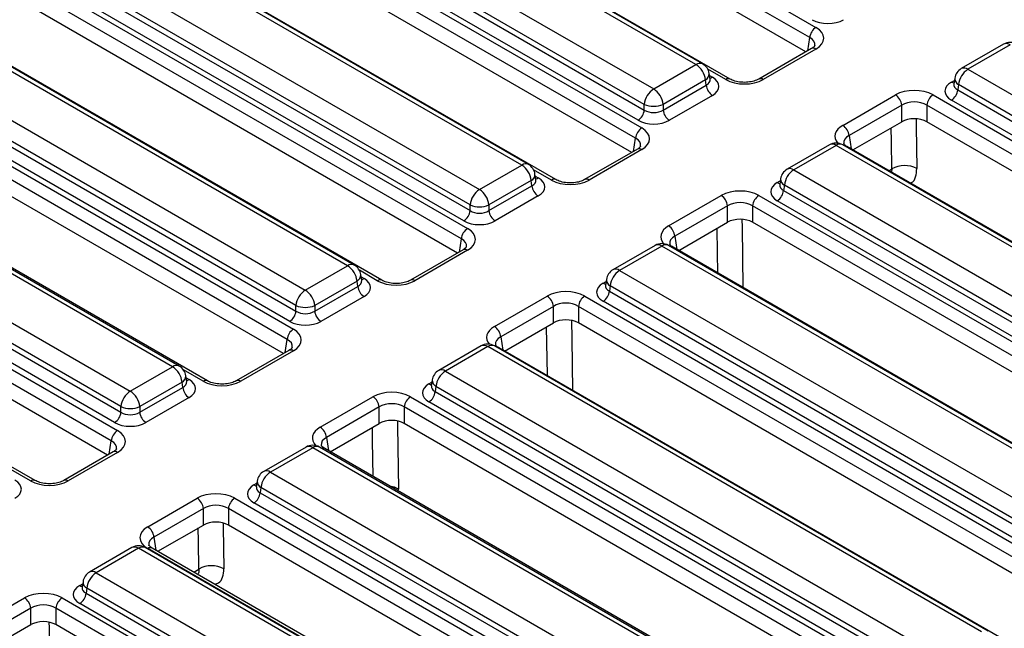
# Model space of a CAD drawing. Units: millimetres. Extents: x 135 to 3735, y 45 to 2629.
# Drawn here: x 2773 to 2883, y 1331 to 1399 of the extents above; entities that cross this region are included whole.
import ezdxf

# ---------------------------------------------------------------- set-up
doc = ezdxf.new("R2010")
doc.units = ezdxf.units.MM
doc.header["$LTSCALE"] = 9
doc.linetypes.add('SLD-Solid', pattern=[0])

msp = doc.modelspace()

# ---------------------------------------------------------------- linework, layer by layer
at = {"color": 7, "linetype": 'SLD-Solid', "lineweight": 25}
for p, q in [((2804.74638, 1431.57264), (2862.29103, 1398.35282)), ((2861.58661, 1397.2008), (2804.04196, 1430.42062)), ((2861.15622, 1395.59593), (2804.04196, 1428.56729)), ((2848.79923, 1394.16862), (2793.25502, 1426.23361)), ((2849.54917, 1394.24288), (2794.00495, 1426.30788)), ((2852.63863, 1392.5415), (2795.09398, 1425.76132)), ((2788.49896, 1423.488), (2844.04318, 1391.42301)), ((2842.98655, 1389.69497), (2787.44234, 1421.75997)), ((2787.35352, 1421.17378), (2842.98655, 1389.05751)), ((2785.15952, 1420.26539), (2842.70417, 1387.04557)), ((2842.28214, 1387.90549), (2786.6491, 1420.02175)), ((2841.99975, 1385.89354), (2784.4551, 1419.11336)), ((2841.56936, 1384.28868), (2784.4551, 1417.26004)), ((2829.21237, 1382.86137), (2773.66816, 1414.92636)), ((2829.96231, 1382.93563), (2774.4181, 1415.00062)), ((2833.05178, 1381.23425), (2775.50713, 1414.45407)), ((2768.9121, 1412.18075), (2824.45632, 1380.11576)), ((2767.76666, 1409.86653), (2823.3997, 1377.75026)), ((2823.3997, 1378.38772), (2767.85548, 1410.45271)), ((2765.57266, 1408.95814), (2823.11731, 1375.73832)), ((2822.69528, 1376.59823), (2767.06224, 1408.7145)), ((2822.4129, 1374.58629), (2764.86824, 1407.80611)), ((2821.9825, 1372.98143), (2764.86824, 1405.95278)), ((2809.62551, 1371.55412), (2754.0813, 1403.61911)), ((2810.37545, 1371.62838), (2754.83124, 1403.69337)), ((2813.46492, 1369.927), (2755.92027, 1403.14682)), ((2749.32525, 1400.8735), (2804.86946, 1368.80851)), ((2748.1798, 1398.55928), (2803.81284, 1366.44301)), ((2803.81284, 1367.08047), (2748.26862, 1399.14546)), ((2745.9858, 1397.65088), (2803.53045, 1364.43106)), ((2803.10842, 1365.29098), (2747.47538, 1397.40725)), ((2802.82604, 1363.27904), (2745.28139, 1396.49886)), ((2883.38619, 1396.45783), (2878.63014, 1393.71222)), ((2884.13613, 1396.38357), (2879.38008, 1393.63796)), ((2861.79107, 1395.96242), (2855.86521, 1392.5415)), ((2862.29103, 1395.91292), (2856.36517, 1392.49199)), ((2861.79107, 1395.96242), (2861.80257, 1395.96876)), ((2802.39564, 1361.67417), (2745.28139, 1394.64553)), ((2844.04318, 1391.42301), (2848.79923, 1394.16862)), ((2850.382, 1392.51054), (2850.2823, 1393.16854)), ((2879.38008, 1393.63796), (2934.92429, 1361.57296)), ((2789.94586, 1360.1933), (2734.40165, 1392.25829)), ((2790.6958, 1360.26756), (2735.15159, 1392.33255)), ((2793.87806, 1358.61974), (2736.33341, 1391.83956)), ((2849.85585, 1392.44058), (2845.0998, 1389.69497)), ((2845.0998, 1389.05751), (2849.94468, 1391.8544)), ((2849.94468, 1391.8544), (2849.85585, 1392.44058)), ((2850.38428, 1392.49819), (2850.38151, 1392.51512)), ((2877.79682, 1391.99865), (2877.79539, 1391.97423)), ((2877.89701, 1392.63787), (2877.79731, 1391.97988)), ((2878.32346, 1391.90992), (2878.23463, 1391.32373)), ((2933.86767, 1359.84493), (2878.32346, 1391.90992)), ((2850.64909, 1390.70237), (2845.80422, 1387.90549)), ((2865.3047, 1387.33131), (2871.23056, 1390.75224)), ((2875.45705, 1390.75224), (2935.2998, 1356.20575)), ((2878.23463, 1391.32373), (2933.86767, 1359.20746)), ((2842.98655, 1389.05751), (2842.98655, 1389.69497)), ((2845.0998, 1389.69497), (2845.0998, 1389.05751)), ((2871.93497, 1389.60021), (2866.00912, 1386.17929)), ((2871.93497, 1387.74688), (2871.93497, 1389.60021)), ((2934.59539, 1355.05373), (2874.75264, 1389.60021)), ((2874.75264, 1389.60021), (2874.75264, 1387.74688)), ((2933.16325, 1358.05544), (2877.53022, 1390.17171)), ((2729.64559, 1389.51268), (2785.18981, 1357.44768)), ((2784.13318, 1355.71965), (2728.58897, 1387.78464)), ((2866.43951, 1384.57442), (2871.93497, 1387.74688)), ((2934.16499, 1353.44886), (2874.75264, 1387.74688)), ((2726.21335, 1386.23649), (2783.758, 1353.01667)), ((2728.50015, 1387.19845), (2784.13318, 1355.08218)), ((2783.42877, 1353.93016), (2727.79573, 1386.04643)), ((2863.79934, 1385.15058), (2859.04328, 1382.40497)), ((2920.84343, 1353.08558), (2865.29921, 1385.15058)), ((2783.05359, 1351.86465), (2725.50894, 1385.08447)), ((2842.20421, 1384.65517), (2836.27835, 1381.23425)), ((2842.70417, 1384.60566), (2836.77831, 1381.18474)), ((2842.20421, 1384.65517), (2842.21571, 1384.66151)), ((2864.54927, 1385.07632), (2859.79322, 1382.3307)), ((2920.09349, 1353.01132), (2864.54927, 1385.07632)), ((2925.64741, 1350.39443), (2865.80466, 1384.94092)), ((2782.62319, 1350.25978), (2725.50894, 1383.23114)), ((2824.45632, 1380.11576), (2829.21237, 1382.86137)), ((2830.79515, 1381.20329), (2830.69544, 1381.86128)), ((2859.79322, 1382.3307), (2915.33744, 1350.26571)), ((2830.269, 1381.13333), (2825.51294, 1378.38772)), ((2830.35782, 1380.54715), (2830.269, 1381.13333)), ((2830.79743, 1381.19093), (2830.79466, 1381.20787)), ((2858.20997, 1380.6914), (2858.20853, 1380.66697)), ((2858.31015, 1381.33062), (2858.21045, 1380.67263)), ((2773.97684, 1347.37012), (2716.43218, 1380.58994)), ((2774.47679, 1347.41963), (2716.93214, 1380.63945)), ((2825.51294, 1377.75026), (2830.35782, 1380.54715)), ((2858.7366, 1380.60267), (2858.64777, 1380.01648)), ((2858.64777, 1380.01648), (2914.28081, 1347.90021)), ((2914.28081, 1348.53767), (2858.7366, 1380.60267)), ((2831.06224, 1379.39512), (2826.21736, 1376.59823)), ((2845.71784, 1376.02406), (2851.6437, 1379.44498)), ((2855.8702, 1379.44498), (2915.71294, 1344.8985)), ((2913.5764, 1346.74819), (2857.94336, 1378.86446)), ((2823.3997, 1377.75026), (2823.3997, 1378.38772)), ((2825.51294, 1378.38772), (2825.51294, 1377.75026)), ((2852.34812, 1378.29296), (2846.42226, 1374.87203)), ((2852.34812, 1376.43963), (2852.34812, 1378.29296)), ((2915.00853, 1343.74647), (2855.16578, 1378.29296)), ((2855.16578, 1378.29296), (2855.16578, 1376.43963)), ((2846.85266, 1373.26717), (2852.34812, 1376.43963)), ((2914.57813, 1342.14161), (2855.16578, 1376.43963)), ((2822.61735, 1373.34792), (2816.6915, 1369.927)), ((2823.11731, 1373.29841), (2817.19146, 1369.87749)), ((2822.61735, 1373.34792), (2822.62885, 1373.35426)), ((2844.21248, 1373.84333), (2839.45642, 1371.09771)), ((2844.96242, 1373.76906), (2840.20636, 1371.02345)), ((2900.50663, 1341.70407), (2844.96242, 1373.76906)), ((2901.25657, 1341.77833), (2845.71236, 1373.84333)), ((2906.06055, 1339.08718), (2846.2178, 1373.63366)), ((2804.86946, 1368.80851), (2809.62551, 1371.55412)), ((2840.20636, 1371.02345), (2895.75058, 1338.95846)), ((2810.68214, 1369.82608), (2805.92609, 1367.08047)), ((2810.77096, 1369.23989), (2810.68214, 1369.82608)), ((2811.20829, 1369.89604), (2811.10859, 1370.55403)), ((2811.21057, 1369.88368), (2811.2078, 1369.90061)), ((2838.72329, 1370.02337), (2838.62359, 1369.36537)), ((2805.92609, 1366.44301), (2810.77096, 1369.23989)), ((2838.62311, 1369.38415), (2838.62168, 1369.35972)), ((2839.14974, 1369.29541), (2839.06092, 1368.70923)), ((2839.06092, 1368.70923), (2894.69395, 1336.59296)), ((2894.69395, 1337.23042), (2839.14974, 1369.29541)), ((2811.47538, 1368.08787), (2806.6305, 1365.29098)), ((2826.13099, 1364.71681), (2832.05684, 1368.13773)), ((2836.28334, 1368.13773), (2896.12609, 1333.59125)), ((2893.98954, 1335.44093), (2838.3565, 1367.5572)), ((2803.81284, 1366.44301), (2803.81284, 1367.08047)), ((2805.92609, 1367.08047), (2805.92609, 1366.44301)), ((2832.76126, 1366.98571), (2826.8354, 1363.56478)), ((2832.76126, 1365.13238), (2832.76126, 1366.98571)), ((2895.42167, 1332.43922), (2835.57892, 1366.98571)), ((2835.57892, 1366.98571), (2835.57892, 1365.13238)), ((2827.2658, 1361.95992), (2832.76126, 1365.13238)), ((2894.99127, 1330.83436), (2835.57892, 1365.13238)), ((2803.03049, 1362.04067), (2797.10464, 1358.61974)), ((2803.53045, 1361.99116), (2797.6046, 1358.57024)), ((2803.03049, 1362.04067), (2803.04199, 1362.04701)), ((2824.62562, 1362.53607), (2819.86957, 1359.79046)), ((2825.37556, 1362.46181), (2820.61951, 1359.7162)), ((2880.91977, 1330.39682), (2825.37556, 1362.46181)), ((2881.66971, 1330.47108), (2826.1255, 1362.53607)), ((2886.47369, 1327.77993), (2826.63095, 1362.32641)), ((2785.18981, 1357.44768), (2789.94586, 1360.1933)), ((2820.61951, 1359.7162), (2876.16372, 1327.65121)), ((2791.52864, 1358.53522), (2791.42893, 1359.19321)), ((2819.13643, 1358.71611), (2819.03673, 1358.05812)), ((2791.00249, 1358.46526), (2786.24643, 1355.71965)), ((2786.24643, 1355.08218), (2791.09131, 1357.87907)), ((2791.09131, 1357.87907), (2791.00249, 1358.46526)), ((2791.53091, 1358.52286), (2791.52814, 1358.53979)), ((2819.03625, 1358.07689), (2819.03482, 1358.05247)), ((2819.56288, 1357.98816), (2819.47406, 1357.40198)), ((2875.1071, 1325.92317), (2819.56288, 1357.98816)), ((2791.79572, 1356.72705), (2786.95085, 1353.93016)), ((2806.54413, 1353.40955), (2812.46998, 1356.83048)), ((2816.69648, 1356.83048), (2876.53923, 1322.28399)), ((2819.47406, 1357.40198), (2875.1071, 1325.28571)), ((2784.13318, 1355.08218), (2784.13318, 1355.71965)), ((2786.24643, 1355.71965), (2786.24643, 1355.08218)), ((2813.1744, 1355.67845), (2807.24854, 1352.25753)), ((2813.1744, 1353.82513), (2813.1744, 1355.67845)), ((2875.83481, 1321.13197), (2815.99206, 1355.67845)), ((2815.99206, 1355.67845), (2815.99206, 1353.82513)), ((2874.40268, 1324.13368), (2818.76964, 1356.24995)), ((2807.67894, 1350.65267), (2813.1744, 1353.82513)), ((2875.40442, 1319.52711), (2815.99206, 1353.82513)), ((2804.94597, 1351.17525), (2800.18991, 1348.42964)), ((2805.6959, 1351.10099), (2800.93985, 1348.35538)), ((2855.58327, 1322.30163), (2805.6959, 1351.10099)), ((2856.3332, 1322.37589), (2806.44584, 1351.17525)), ((2864.98709, 1317.56938), (2807.04409, 1351.01916)), ((2783.25804, 1350.62628), (2777.70337, 1347.41963)), ((2783.758, 1350.57677), (2778.20333, 1347.37012)), ((2783.25804, 1350.62628), (2783.26954, 1350.63261)), ((2800.93985, 1348.35538), (2850.82721, 1319.55602)), ((2799.3566, 1346.71607), (2799.35516, 1346.69165)), ((2799.45678, 1347.35529), (2799.35708, 1346.6973)), ((2799.88323, 1346.62734), (2799.79441, 1346.04115)), ((2849.77059, 1317.82798), (2799.88323, 1346.62734)), ((2787.14286, 1342.20944), (2792.69754, 1345.41609)), ((2796.92403, 1345.41609), (2846.67318, 1316.69651)), ((2799.79441, 1346.04115), (2849.77059, 1317.19052)), ((2793.40195, 1344.26406), (2787.84728, 1341.05742)), ((2793.40195, 1342.41073), (2793.40195, 1344.26406)), ((2845.96876, 1315.54449), (2796.21962, 1344.26406)), ((2796.21962, 1344.26406), (2796.21962, 1342.41073)), ((2849.06617, 1316.03849), (2799.08999, 1344.88913)), ((2788.27767, 1339.45255), (2793.40195, 1342.41073)), ((2845.53837, 1313.93962), (2796.21962, 1342.41073)), ((2785.35911, 1339.868), (2780.60306, 1337.12239)), ((2786.10905, 1339.79374), (2781.35299, 1337.04813)), ((2835.99641, 1310.99438), (2786.10905, 1339.79374)), ((2836.74635, 1311.06864), (2786.85899, 1339.868)), ((2836.89201, 1311.04996), (2787.14286, 1339.76954)), ((2837.39197, 1311.09947), (2787.64282, 1339.81905)), ((2781.35299, 1337.04813), (2831.24035, 1308.24876)), ((2779.76974, 1335.40882), (2779.76831, 1335.38439)), ((2779.86992, 1336.04804), (2779.77022, 1335.39005)), ((2780.29637, 1335.32009), (2780.20755, 1334.7339)), ((2830.18373, 1306.52073), (2780.29637, 1335.32009)), ((2767.37041, 1330.79505), (2773.29627, 1334.21597)), ((2777.52276, 1334.21597), (2837.36551, 1299.66949)), ((2780.20755, 1334.7339), (2830.18373, 1305.88326)), ((2829.47931, 1304.73124), (2779.50313, 1333.58188)), ((2774.00068, 1333.06395), (2768.07483, 1329.64302)), ((2774.00068, 1331.21062), (2774.00068, 1333.06395)), ((2836.6611, 1298.51746), (2776.81835, 1333.06395)), ((2776.81835, 1333.06395), (2776.81835, 1331.21062)), ((2768.50522, 1328.03816), (2774.00068, 1331.21062)), ((2836.2307, 1296.9126), (2776.81835, 1331.21062))]:
    msp.add_line(p, q, dxfattribs=at)
at = {"color": 8, "linetype": 'SLD-Solid', "lineweight": 25}
for p, q in [((2861.36138, 1395.71437), (2861.58661, 1397.2008)), ((2852.13867, 1392.49199), (2850.11803, 1393.65848)), ((2850.31903, 1392.92617), (2850.64909, 1392.73563)), ((2877.53022, 1392.20496), (2877.86028, 1392.3955)), ((2841.77452, 1384.40712), (2841.99975, 1385.89354)), ((2866.00912, 1386.17929), (2866.23435, 1384.69286)), ((2832.55182, 1381.18474), (2830.53118, 1382.35123)), ((2870.48402, 1382.23958), (2870.82381, 1382.43574)), ((2870.82381, 1382.43574), (2870.78379, 1382.06653)), ((2830.73217, 1381.61892), (2831.06224, 1381.42837)), ((2857.94336, 1380.89771), (2858.27343, 1381.08825)), ((2822.18766, 1373.09987), (2822.4129, 1374.58629)), ((2846.42226, 1374.87203), (2846.64749, 1373.38561)), ((2812.96496, 1369.87749), (2810.94432, 1371.04398)), ((2811.14531, 1370.31167), (2811.47538, 1370.12112)), ((2838.3565, 1369.59046), (2838.68657, 1369.781)), ((2802.6008, 1361.79261), (2802.82604, 1363.27904)), ((2826.8354, 1363.56478), (2827.06064, 1362.07836)), ((2793.3781, 1358.57024), (2791.15824, 1359.85173)), ((2791.46566, 1358.95084), (2791.79572, 1358.7603)), ((2818.76964, 1358.2832), (2819.09971, 1358.47375)), ((2807.24854, 1352.25753), (2807.47378, 1350.7711)), ((2782.82836, 1350.37822), (2783.05359, 1351.86465)), ((2799.08999, 1346.92238), (2799.42006, 1347.11293)), ((2815.30431, 1346.25063), (2815.33559, 1346.45226)), ((2787.84728, 1341.05742), (2788.07251, 1339.57099)), ((2792.32218, 1337.11771), (2792.90125, 1337.452)), ((2779.50313, 1335.61513), (2779.8332, 1335.80567))]:
    msp.add_line(p, q, dxfattribs=at)
at = {"color": 8, "linetype": 'SLD-Solid', "lineweight": 25, "flags": 128}
for points in [[(2873.54844, 1388.04544), (2873.56169, 1387.19154), (2873.63493, 1382.47188)], [(2870.82381, 1382.43574), (2870.77576, 1385.53425), (2870.75204, 1387.06399)], [(2853.96158, 1376.73819), (2853.97483, 1375.88429), (2854.0802, 1369.0948)], [(2851.24309, 1370.73262), (2851.20707, 1373.05544), (2851.16518, 1375.75674)], [(2834.80401, 1365.39092), (2834.83581, 1363.34197), (2834.9259, 1357.53784)], [(2832.08878, 1359.17567), (2832.08748, 1359.25982), (2832.00319, 1364.69476)], [(2812.50192, 1347.86842), (2812.43968, 1351.8821), (2812.41633, 1353.3875)], [(2815.21716, 1354.08366), (2815.22598, 1353.51506), (2815.33559, 1346.45226)], [(2792.90125, 1337.452), (2792.85282, 1340.57485), (2792.82947, 1342.08025)], [(2795.63294, 1342.60647), (2795.63912, 1342.20781), (2795.71237, 1337.48814)], [(2776.04344, 1331.46916), (2776.05226, 1330.90055), (2776.12551, 1326.18089)]]:
    msp.add_lwpolyline(points, dxfattribs=at)
at = {"color": 7, "linetype": 'SLD-Solid', "lineweight": 25}
for centre, radius, start, end in [((2863.13275, 1397.04677), 1.55379, 122.8008629, 174.3110006), ((2884.13613, 1395.15876), 1.5, 60.0026883, 119.9973117), ((2847.53665, 1392.20955), 2.33068, 5.6889994, 57.1991371), ((2848.79923, 1392.94381), 1.5, 8.6162895, 60.0026883), ((2879.38008, 1392.41315), 1.5, 119.9973117, 171.3837105), ((2880.64266, 1391.67888), 2.33068, 122.8008629, 174.3110006), ((2851.49081, 1392.00842), 1.55379, 185.6889994, 237.1991371), ((2845.30576, 1389.46394), 2.33068, 122.8008629, 174.3110006), ((2842.7806, 1389.46394), 2.33068, 5.6889994, 57.1991371), ((2870.38884, 1389.44618), 1.55379, 5.6889994, 57.1991371), ((2876.29877, 1389.44618), 1.55379, 122.8008629, 174.3110006), ((2876.6885, 1391.47776), 1.55379, 302.8008629, 354.3110006), ((2844.04318, 1392.24321), 2.75862, 247.4787401, 292.5212599), ((2841.44042, 1389.21154), 1.55379, 302.8008629, 354.3110006), ((2846.64594, 1389.21154), 1.55379, 185.6889994, 237.1991371), ((2843.54589, 1385.73952), 1.55379, 122.8008629, 174.3110006), ((2864.46298, 1386.02526), 1.55379, 5.6889994, 57.1991371), ((2864.54927, 1383.8515), 1.5, 60.0026883, 119.9973117), ((2829.21237, 1381.63656), 1.5, 8.6162895, 60.0026883), ((2827.94979, 1380.90229), 2.33068, 5.6889994, 57.1991371), ((2859.79322, 1381.10589), 1.5, 119.9973117, 171.3837105), ((2861.0558, 1380.37163), 2.33068, 122.8008629, 174.3110006), ((2872.26155, 1379.95077), 2.87092, 61.4205204, 120.0525095), ((2825.7189, 1378.15668), 2.33068, 122.8008629, 174.3110006), ((2823.19374, 1378.15668), 2.33068, 5.6889994, 57.1991371), ((2831.90396, 1380.70117), 1.55379, 185.6889994, 237.1991371), ((2857.10164, 1380.17051), 1.55379, 302.8008629, 354.3110006), ((2850.80198, 1378.13893), 1.55379, 5.6889994, 57.1991371), ((2856.71192, 1378.13893), 1.55379, 122.8008629, 174.3110006), ((2821.85356, 1377.90428), 1.55379, 302.8008629, 354.3110006), ((2824.45632, 1380.93596), 2.75862, 247.4787401, 292.5212599), ((2827.05908, 1377.90428), 1.55379, 185.6889994, 237.1991371), ((2823.95903, 1374.43227), 1.55379, 122.8008629, 174.3110006), ((2844.87612, 1374.71801), 1.55379, 5.6889994, 57.1991371), ((2844.96242, 1372.54425), 1.5, 60.0026883, 119.9973117), ((2808.36293, 1369.59504), 2.33068, 5.6889994, 57.1991371), ((2809.62551, 1370.32931), 1.5, 8.6162895, 60.0026883), ((2840.20636, 1369.79864), 1.5, 119.9973117, 171.3837105), ((2841.46894, 1369.06438), 2.33068, 122.8008629, 174.3110006), ((2806.13204, 1366.84943), 2.33068, 122.8008629, 174.3110006), ((2803.60688, 1366.84943), 2.33068, 5.6889994, 57.1991371), ((2812.3171, 1369.39392), 1.55379, 185.6889994, 237.1991371), ((2837.51478, 1368.86325), 1.55379, 302.8008629, 354.3110006), ((2831.21512, 1366.83168), 1.55379, 5.6889994, 57.1991371), ((2837.12506, 1366.83168), 1.55379, 122.8008629, 174.3110006), ((2802.2667, 1366.59703), 1.55379, 302.8008629, 354.3110006), ((2804.86946, 1369.62871), 2.75862, 247.4787401, 292.5212599), ((2807.47222, 1366.59703), 1.55379, 185.6889994, 237.1991371), ((2804.37217, 1363.12501), 1.55379, 122.8008629, 174.3110006), ((2825.28927, 1363.41076), 1.55379, 5.6889994, 57.1991371), ((2825.37556, 1361.237), 1.5, 60.0026883, 119.9973117), ((2788.68328, 1358.23422), 2.33068, 5.6889994, 57.1991371), ((2789.94586, 1358.96848), 1.5, 8.6162895, 60.0026883), ((2820.61951, 1358.49139), 1.5, 119.9973117, 171.3837105), ((2821.88209, 1357.75712), 2.33068, 122.8008629, 174.3110006), ((2786.45239, 1355.48861), 2.33068, 122.8008629, 174.3110006), ((2783.92723, 1355.48861), 2.33068, 5.6889994, 57.1991371), ((2792.63744, 1358.0331), 1.55379, 185.6889994, 237.1991371), ((2811.62826, 1355.52443), 1.55379, 5.6889994, 57.1991371), ((2817.5382, 1355.52443), 1.55379, 122.8008629, 174.3110006), ((2817.92792, 1357.556), 1.55379, 302.8008629, 354.3110006), ((2785.18981, 1358.26789), 2.75862, 247.4787401, 292.5212599), ((2782.58705, 1355.23621), 1.55379, 302.8008629, 354.3110006), ((2787.79257, 1355.23621), 1.55379, 185.6889994, 237.1991371), ((2784.59972, 1351.71062), 1.55379, 122.8008629, 174.3110006), ((2805.70241, 1352.1035), 1.55379, 5.6889994, 57.1991371), ((2805.6959, 1349.87618), 1.5, 60.0026883, 119.9973117), ((2800.93985, 1347.13057), 1.5, 119.9973117, 171.3837105), ((2802.20243, 1346.3963), 2.33068, 122.8008629, 174.3110006), ((2791.85582, 1344.11004), 1.55379, 5.6889994, 57.1991371), ((2797.76575, 1344.11004), 1.55379, 122.8008629, 174.3110006), ((2798.24827, 1346.19518), 1.55379, 302.8008629, 354.3110006), ((2786.30114, 1340.90339), 1.55379, 5.6889994, 57.1991371), ((2786.10905, 1338.56892), 1.5, 60.0026883, 119.9973117), ((2794.33899, 1334.96703), 2.87092, 61.4205639, 120.0525042), ((2781.35299, 1335.82331), 1.5, 119.9973117, 171.3837105), ((2782.61557, 1335.08905), 2.33068, 122.8008629, 174.3110006), ((2772.45455, 1332.90992), 1.55379, 5.6889994, 57.1991371), ((2778.36448, 1332.90992), 1.55379, 122.8008629, 174.3110006), ((2778.66141, 1334.88793), 1.55379, 302.8008629, 354.3110006)]:
    msp.add_arc(centre, radius, start, end, dxfattribs=at)
at = {"color": 8, "linetype": 'SLD-Solid', "lineweight": 25}
for centre, radius, start, end in [((2883.69995, 1395.80257), 0.7265, 53.1027165, 115.5868251), ((2861.99701, 1395.50541), 0.5025, 54.189834, 112.7652333), ((2849.23767, 1393.56475), 0.74625, 65.328643, 125.9818154), ((2849.50892, 1393.13271), 0.77421, 296.6225197, 2.6524405), ((2878.9439, 1393.05696), 0.7265, 53.1027165, 115.5868251), ((2850.3077, 1393.28322), 0.6453, 274.8579533, 301.9406704), ((2852.432, 1392.08647), 0.50048, 66.4754306, 125.8791093), ((2856.07192, 1392.08667), 0.50028, 54.1139055, 113.6019625), ((2877.87161, 1392.75256), 0.6453, 238.0593296, 265.1420467), ((2878.69437, 1392.61609), 0.79766, 178.4354213, 242.2896185), ((2864.1131, 1384.49532), 0.7265, 53.1027165, 115.5868251), ((2864.98545, 1384.49532), 0.7265, 64.4131749, 126.8972835), ((2842.41015, 1384.19815), 0.5025, 54.189834, 112.7652333), ((2865.62345, 1384.61856), 0.3698, 60.6570318, 96.1406909), ((2829.65082, 1382.2575), 0.74625, 65.328643, 125.9818154), ((2829.92207, 1381.82545), 0.77421, 296.6225197, 2.6524405), ((2859.35704, 1381.74971), 0.7265, 53.1027165, 115.5868251), ((2830.72085, 1381.97597), 0.6453, 274.8579533, 301.9406704), ((2832.84514, 1380.77922), 0.50048, 66.4754306, 125.8791093), ((2836.48506, 1380.77942), 0.50028, 54.1139055, 113.6019625), ((2858.28475, 1381.44531), 0.6453, 238.0593296, 265.1420467), ((2859.10751, 1381.30884), 0.79766, 178.4354213, 242.2896185), ((2822.8233, 1372.8909), 0.5025, 54.189834, 112.7652333), ((2844.52624, 1373.18807), 0.7265, 53.1027165, 115.5868251), ((2845.3986, 1373.18807), 0.7265, 64.4131749, 126.8972835), ((2846.03659, 1373.31131), 0.3698, 60.6570318, 96.1406909), ((2810.06396, 1370.95025), 0.74625, 65.328643, 125.9818154), ((2839.77018, 1370.44246), 0.7265, 53.1027165, 115.5868251), ((2810.33521, 1370.5182), 0.77421, 296.6225197, 2.6524405), ((2811.13399, 1370.66872), 0.6453, 274.8579533, 301.9406704), ((2813.25828, 1369.47197), 0.50048, 66.4754306, 125.8791093), ((2816.8982, 1369.47217), 0.50028, 54.1139055, 113.6019625), ((2839.52065, 1370.00159), 0.79766, 178.4354213, 242.2896185), ((2838.69789, 1370.13805), 0.6453, 238.0593296, 265.1420467), ((2803.23644, 1361.58365), 0.5025, 54.189834, 112.7652333), ((2824.93938, 1361.88082), 0.7265, 53.1027165, 115.5868251), ((2825.81174, 1361.88082), 0.7265, 64.4131749, 126.8972835), ((2826.44973, 1362.00406), 0.3698, 60.6570318, 96.1406909), ((2790.38431, 1359.58943), 0.74625, 65.328643, 125.9818154), ((2820.18333, 1359.13521), 0.7265, 53.1027165, 115.5868251), ((2790.65556, 1359.15738), 0.77421, 296.6225197, 2.6524405), ((2791.45433, 1359.3079), 0.6453, 274.8579533, 301.9406704), ((2793.67142, 1358.16472), 0.50048, 66.4754306, 125.8791093), ((2797.31135, 1358.16492), 0.50028, 54.1139055, 113.6019625), ((2819.93379, 1358.69433), 0.79766, 178.4354213, 242.2896185), ((2819.11103, 1358.8308), 0.6453, 238.0593296, 265.1420467), ((2805.25746, 1350.49712), 0.74625, 54.0181846, 114.671357), ((2806.13435, 1350.49712), 0.74625, 65.328643, 125.9818154), ((2806.84845, 1350.64723), 0.42024, 62.2547194, 112.4724936), ((2783.46399, 1350.16926), 0.5025, 54.189834, 112.7652333), ((2800.50367, 1347.77438), 0.7265, 53.1027165, 115.5868251), ((2774.27016, 1346.9646), 0.50048, 66.4754306, 125.8791093), ((2777.91008, 1346.9648), 0.50028, 54.1139055, 113.6019625), ((2799.43138, 1347.46998), 0.6453, 238.0593296, 265.1420467), ((2800.25414, 1347.33351), 0.79766, 178.4354213, 242.2896185), ((2814.08773, 1344.28392), 2.50178, 60.080016, 82.4923851), ((2785.6706, 1339.18987), 0.74625, 54.0181846, 114.671357), ((2786.54749, 1339.18987), 0.74625, 65.328643, 125.9818154), ((2787.43365, 1339.38221), 0.48433, 64.4131749, 126.8972835), ((2780.91682, 1336.46713), 0.7265, 53.1027165, 115.5868251), ((2779.84452, 1336.16273), 0.6453, 238.0593296, 265.1420467), ((2780.66728, 1336.02626), 0.79766, 178.4354213, 242.2896185)]:
    msp.add_arc(centre, radius, start, end, dxfattribs=at)
at = {"color": 7, "linetype": 'SLD-Solid', "lineweight": 25}
for centre, major_axis, ratio, start_param, end_param in [((2863.63004, 1400.24493), (2.5, 0), 0.581689643, 3.930788915, 5.493989046), ((2860.14543, 1397.13287), (3.02288, 0), 0.572919093, 5.501585242, 7.064785372), ((2848.86109, 1391.719), (2.51906, 0), 0.572919093, 5.501585242, 7.064785372), ((2854.25192, 1393.73062), (3, 0), 0.581689643, 3.930788915, 5.493989046), ((2879.31822, 1391.18833), (2.51906, 0), 0.572919093, 2.359992588, 3.923192719), ((2873.34381, 1389.51361), (3, 0), 0.581689643, 0.789196262, 2.352396392), ((2873.34381, 1388.69707), (2, 0), 0.636206991, 0.789196262, 2.352396392), ((2844.04318, 1389.75422), (1.5, 0), 0.654379441, 3.930788915, 5.493989046), ((2844.04318, 1388.93768), (2.5, 0), 0.581689643, 3.930788915, 5.493989046), ((2873.34381, 1386.92113), (2, 0), 0.581689643, 0.789196262, 2.352396392), ((2840.55857, 1385.82562), (3.02288, 0), 0.572919093, 5.501585242, 7.064785372), ((2829.27424, 1380.41175), (2.51906, 0), 0.572919093, 5.501585242, 7.064785372), ((2834.66507, 1382.42337), (3, 0), 0.581689643, 3.930788915, 5.493989046), ((2859.73136, 1379.88108), (2.51906, 0), 0.572919093, 2.359992588, 3.923192719), ((2853.75695, 1378.20636), (3, 0), 0.581689643, 0.789196262, 2.352396392), ((2853.75695, 1377.38981), (2, 0), 0.636206991, 0.789196262, 2.352396392), ((2824.45632, 1378.44696), (1.5, 0), 0.654379441, 3.930788915, 5.493989046), ((2824.45632, 1377.63042), (2.5, 0), 0.581689643, 3.930788915, 5.493989046), ((2853.75695, 1375.61388), (2, 0), 0.581689643, 0.789196262, 2.352396392), ((2820.97171, 1374.51836), (3.02288, 0), 0.572919093, 5.501585242, 7.064785372), ((2809.68738, 1369.10449), (2.51906, 0), 0.572919093, 5.501585242, 7.064785372), ((2815.07821, 1371.11612), (3, 0), 0.581689643, 3.930788915, 5.493989046), ((2834.17009, 1366.8991), (3, 0), 0.581689643, 0.789196262, 2.352396392), ((2840.1445, 1368.57383), (2.51906, 0), 0.572919093, 2.359992588, 3.923192719), ((2834.17009, 1366.08256), (2, 0), 0.636206991, 0.789196262, 2.352396392), ((2804.86946, 1367.13971), (1.5, 0), 0.654379441, 3.930788915, 5.493989046), ((2804.86946, 1366.32317), (2.5, 0), 0.581689643, 3.930788915, 5.493989046), ((2834.17009, 1364.30663), (2, 0), 0.581689643, 0.789196262, 2.352396392), ((2801.38485, 1363.21111), (3.02288, 0), 0.572919093, 5.501585242, 7.064785372), ((2790.00772, 1357.74367), (2.51906, 0), 0.572919093, 5.501585242, 7.064785372), ((2795.49135, 1359.80886), (3, 0), 0.581689643, 3.930788915, 5.493989046), ((2814.58323, 1355.59185), (3, 0), 0.581689643, 0.789196262, 2.352396392), ((2820.55764, 1357.26658), (2.51906, 0), 0.572919093, 2.359992588, 3.923192719), ((2814.58323, 1354.77531), (2, 0), 0.636206991, 0.789196262, 2.352396392), ((2785.18981, 1355.77889), (1.5, 0), 0.654379441, 3.930788915, 5.493989046), ((2814.58323, 1352.99937), (2, 0), 0.581689643, 0.789196262, 2.352396392), ((2785.18981, 1354.96235), (2.5, 0), 0.581689643, 3.930788915, 5.493989046), ((2781.61241, 1351.79672), (3.02288, 0), 0.572919093, 5.501585242, 7.064785372), ((2770.42087, 1346.43642), (2.51906, 0), 0.572919093, 5.501585242, 7.064785372), ((2776.09008, 1348.60875), (3, 0), 0.581689643, 3.930788915, 5.493989046), ((2800.87799, 1345.90576), (2.51906, 0), 0.572919093, 2.359992588, 3.923192719), ((2794.81078, 1344.17746), (3, 0), 0.581689643, 0.789196262, 2.352396392), ((2794.81078, 1343.36092), (2, 0), 0.636206991, 0.789196262, 2.352396392), ((2789.28846, 1340.98949), (3.02288, 0), 0.572919093, 2.359992588, 3.923192719), ((2794.81078, 1341.58498), (2, 0), 0.581689643, 0.789196262, 2.352396392), ((2781.29113, 1334.5985), (2.51906, 0), 0.572919093, 2.359992588, 3.923192719), ((2775.40952, 1332.97735), (3, 0), 0.581689643, 0.789196262, 2.352396392), ((2775.40952, 1332.1608), (2, 0), 0.636206991, 0.789196262, 2.352396392), ((2775.40952, 1330.38487), (2, 0), 0.581689643, 0.789196262, 2.352396392)]:
    msp.add_ellipse(centre, major_axis=major_axis, ratio=ratio, start_param=start_param, end_param=end_param, dxfattribs=at)
at = {"color": 8, "linetype": 'SLD-Solid', "lineweight": 25}
for centre, major_axis, ratio, start_param, end_param in [((2860.14543, 1396.31633), (2.02872, 0.1478), 0.566593948, 6.137068406, 7.023531167), ((2848.86109, 1392.53554), (1.52438, -0.14717), 0.563643706, 5.555946976, 6.426869764), ((2879.31822, 1392.00488), (1.52438, 0.14717), 0.563643706, 2.982048719, 3.868830985), ((2867.4503, 1386.11136), (3.02288, 0), 0.572919093, 2.359992588, 3.604053313), ((2840.55857, 1385.00908), (2.02872, 0.1478), 0.566593948, 6.137068406, 7.023531167), ((2867.4503, 1385.29482), (2.02872, -0.1478), 0.566593948, 2.401246793, 3.278701678), ((2829.27424, 1381.22829), (1.52438, -0.14717), 0.563643706, 5.555946976, 6.426869764), ((2859.73136, 1380.69762), (1.52438, 0.14717), 0.563643706, 2.982048719, 3.868830985), ((2847.86344, 1374.80411), (3.02288, 0), 0.572919093, 2.359992588, 3.604053313), ((2820.97171, 1373.70182), (2.02872, 0.1478), 0.566593948, 6.137068406, 7.023531167), ((2847.86344, 1373.98757), (2.02872, -0.1478), 0.566593948, 2.401246793, 3.278701678), ((2809.68738, 1369.92104), (1.52438, -0.14717), 0.563643706, 5.555946976, 6.426869764), ((2840.1445, 1369.39037), (1.52438, 0.14717), 0.563643706, 2.982048719, 3.868830985), ((2828.27658, 1363.49685), (3.02288, 0), 0.572919093, 2.359992588, 3.604053313), ((2801.38485, 1362.39457), (2.02872, 0.1478), 0.566593948, 6.137068406, 7.023531167), ((2828.27658, 1362.68031), (2.02872, -0.1478), 0.566593948, 2.401246793, 3.278701678), ((2790.00772, 1358.56021), (1.52438, -0.14717), 0.563643706, 5.555946976, 6.426869764), ((2820.55764, 1358.08312), (1.52438, 0.14717), 0.563643706, 2.982048719, 3.868830985), ((2808.68973, 1352.1896), (3.02288, 0), 0.572919093, 2.359992588, 3.661036459), ((2808.68973, 1351.37306), (2.02872, -0.1478), 0.566593948, 2.401246793, 3.278701678), ((2781.61241, 1350.98018), (2.02872, 0.1478), 0.566593948, 6.137068406, 7.023531167), ((2800.87799, 1346.7223), (1.52438, 0.14717), 0.563643706, 2.982048719, 3.868830985), ((2789.28846, 1340.17295), (2.02872, -0.1478), 0.566593948, 2.401246793, 3.278701678), ((2781.29113, 1335.41504), (1.52438, 0.14717), 0.563643706, 2.982048719, 3.868830985)]:
    msp.add_ellipse(centre, major_axis=major_axis, ratio=ratio, start_param=start_param, end_param=end_param, dxfattribs=at)
at = {"color": 7, "linetype": 'SLD-Solid', "lineweight": 25}
for points, knots in [([(2862.15844, 1396.29559), (2862.16109, 1396.29305), (2862.16659, 1396.28779), (2862.02799, 1396.11036), (2861.84932, 1395.9988), (2861.79107, 1395.96242)], [0, 0, 0, 0, 0.3861460616, 0.7998508006, 1, 1, 1, 1]), ([(2855.86521, 1392.5415), (2855.78084, 1392.49736), (2855.54767, 1392.37537), (2855.00548, 1392.21745), (2854.2671, 1392.14543), (2853.50424, 1392.21336), (2852.94855, 1392.37772), (2852.71321, 1392.50209), (2852.63863, 1392.5415)], [0, 0, 0, 0, 0.106485148, 0.294259931, 0.494122208, 0.700378175, 0.905060885, 1, 1, 1, 1]), ([(2865.80466, 1384.94092), (2865.73458, 1384.98563), (2865.54705, 1385.10526), (2865.42925, 1385.27064), (2865.43099, 1385.28065), (2865.4318, 1385.2853)], [0, 0, 0, 0, 0.242159804, 0.647951042, 1, 1, 1, 1]), ([(2842.57158, 1384.98834), (2842.57424, 1384.9858), (2842.57974, 1384.98053), (2842.44113, 1384.8031), (2842.26246, 1384.69155), (2842.20421, 1384.65517)], [0, 0, 0, 0, 0.3861460616, 0.7998508006, 1, 1, 1, 1]), ([(2595.33036, 1381.21998), (2602.17694, 1376.18839), (2615.87011, 1366.12519), (2636.60544, 1351.79162), (2657.47399, 1338.02623), (2678.51597, 1324.86981), (2699.69892, 1312.33164), (2721.02897, 1300.4183), (2742.45386, 1289.15732), (2763.37368, 1278.862), (2783.75352, 1269.42763), (2796.97323, 1263.80786), (2803.58483, 1260.99724)], [0, 0, 0, 0, 0.101030615, 0.20206122, 0.303339917, 0.404618609, 0.506456945, 0.608295281, 0.710388012, 0.812480748, 0.906215703, 1, 1, 1, 1]), ([(2595.51058, 1380.91146), (2598.40153, 1378.7622), (2605.79952, 1373.2622), (2617.74942, 1364.70091), (2631.3504, 1355.2064), (2644.98146, 1346.00074), (2658.63812, 1337.07871), (2672.31741, 1328.45091), (2686.02808, 1320.1181), (2699.78146, 1312.05536), (2713.58745, 1304.25991), (2727.44652, 1296.73262), (2741.33777, 1289.48473), (2755.26237, 1282.51769), (2769.20225, 1275.83224), (2783.15956, 1269.46077), (2794.50604, 1264.46981), (2801.19506, 1261.70175), (2803.2347, 1260.8577)], [0, 0, 0, 0, 0.042789931, 0.109500419, 0.176127068, 0.242645888, 0.309034064, 0.375270201, 0.441321604, 0.50731901, 0.573590327, 0.6398449, 0.706108529, 0.772398716, 0.838735375, 0.904901977, 0.971002412, 1, 1, 1, 1]), ([(2836.27835, 1381.23425), (2836.19398, 1381.1901), (2835.96081, 1381.06812), (2835.41862, 1380.91019), (2834.68024, 1380.83818), (2833.91738, 1380.90611), (2833.36169, 1381.07047), (2833.12635, 1381.19484), (2833.05178, 1381.23425)], [0, 0, 0, 0, 0.106485148, 0.294259931, 0.494122208, 0.700378175, 0.905060885, 1, 1, 1, 1]), ([(2822.98472, 1373.68109), (2822.98738, 1373.67855), (2822.99288, 1373.67328), (2822.85427, 1373.49585), (2822.67561, 1373.38429), (2822.61735, 1373.34792)], [0, 0, 0, 0, 0.386146062, 0.799850801, 1, 1, 1, 1]), ([(2846.2178, 1373.63366), (2846.14772, 1373.67837), (2845.96019, 1373.798), (2845.84239, 1373.96339), (2845.84414, 1373.9734), (2845.84495, 1373.97804)], [0, 0, 0, 0, 0.242159804, 0.647951042, 1, 1, 1, 1]), ([(2816.6915, 1369.927), (2816.60712, 1369.88285), (2816.37396, 1369.76087), (2815.83176, 1369.60294), (2815.09339, 1369.53093), (2814.33052, 1369.59886), (2813.77483, 1369.76322), (2813.53949, 1369.88759), (2813.46492, 1369.927)], [0, 0, 0, 0, 0.1064851484, 0.2942599311, 0.4941222081, 0.700378175, 0.9050608846, 1, 1, 1, 1]), ([(2803.39787, 1362.37384), (2803.40052, 1362.3713), (2803.40602, 1362.36603), (2803.26741, 1362.1886), (2803.08875, 1362.07704), (2803.03049, 1362.04067)], [0, 0, 0, 0, 0.386146062, 0.799850801, 1, 1, 1, 1]), ([(2826.63095, 1362.32641), (2826.56086, 1362.37112), (2826.37333, 1362.49075), (2826.25554, 1362.65614), (2826.25728, 1362.66614), (2826.25809, 1362.67079)], [0, 0, 0, 0, 0.242159804, 0.647951042, 1, 1, 1, 1]), ([(2797.10464, 1358.61974), (2797.02026, 1358.5756), (2796.7871, 1358.45361), (2796.2449, 1358.29569), (2795.50653, 1358.22367), (2794.74366, 1358.29161), (2794.18798, 1358.45596), (2793.95263, 1358.58034), (2793.87806, 1358.61974)], [0, 0, 0, 0, 0.106485148, 0.294259931, 0.494122208, 0.700378175, 0.905060885, 1, 1, 1, 1]), ([(2783.62542, 1350.95945), (2783.62807, 1350.9569), (2783.63357, 1350.95164), (2783.49496, 1350.77421), (2783.3163, 1350.66265), (2783.25804, 1350.62628)], [0, 0, 0, 0, 0.386146062, 0.799850801, 1, 1, 1, 1]), ([(2807.04409, 1351.01916), (2806.974, 1351.06387), (2806.78647, 1351.1835), (2806.66868, 1351.34888), (2806.67042, 1351.35889), (2806.67123, 1351.36354)], [0, 0, 0, 0, 0.242159804, 0.647951042, 1, 1, 1, 1]), ([(2777.70337, 1347.41963), (2777.619, 1347.37549), (2777.38583, 1347.2535), (2776.84364, 1347.09558), (2776.10526, 1347.02356), (2775.3424, 1347.09149), (2774.78671, 1347.25585), (2774.55137, 1347.38022), (2774.47679, 1347.41963)], [0, 0, 0, 0, 0.106485148, 0.294259931, 0.494122208, 0.700378175, 0.905060885, 1, 1, 1, 1]), ([(2787.64282, 1339.81905), (2787.57274, 1339.86376), (2787.38521, 1339.98339), (2787.26741, 1340.14877), (2787.26915, 1340.15878), (2787.26996, 1340.16343)], [0, 0, 0, 0, 0.242159804, 0.647951042, 1, 1, 1, 1])]:
    msp.add_open_spline(points, degree=3, knots=knots, dxfattribs=at)
at = {"color": 8, "linetype": 'SLD-Solid', "lineweight": 25}
for points, knots in [([(2872.89724, 1380.84645), (2872.94511, 1380.86207), (2873.23444, 1380.95647), (2873.54537, 1381.49472), (2873.60508, 1382.14615), (2873.63493, 1382.47188)], [0, 0, 0, 0, 0.090182304, 0.545080272, 1, 1, 1, 1]), ([(2792.90125, 1337.452), (2792.9032, 1337.28327), (2792.906, 1337.0414), (2792.79544, 1336.90504), (2792.762, 1336.86381)], [0, 0, 0, 0, 0.697587807, 1, 1, 1, 1]), ([(2794.68387, 1335.75433), (2794.83505, 1335.7955), (2795.23443, 1335.90425), (2795.62859, 1336.50139), (2795.68444, 1337.15922), (2795.71237, 1337.48814)], [0, 0, 0, 0, 0.233443423, 0.616712544, 1, 1, 1, 1])]:
    msp.add_open_spline(points, degree=3, knots=knots, dxfattribs=at)

doc.saveas('drawing.dxf')
